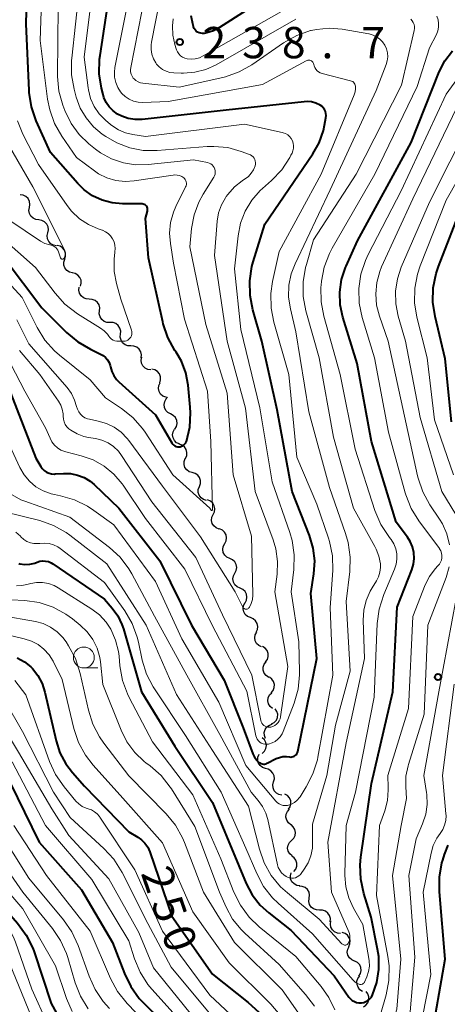
# Model space of a CAD drawing. Units: metres. Extents: x -76000 to -74000, y 25500 to 27000.
# Drawn here: x -75862 to -75811, y 26398 to 26515 of the extents above; entities that cross this region are included whole.
import ezdxf

# ---------------------------------------------------------------- set-up
doc = ezdxf.new("R2010")
doc.units = ezdxf.units.M
for name, color, linetype, lineweight in [('510200_細流', 7, 'Continuous', 30), ('633100_広葉樹林', 7, 'Continuous', 13), ('710100_等高線(計曲線)', 7, 'Continuous', 40), ('710200_等高線(主曲線)', 7, 'Continuous', 13), ('731200_図化機測定による標高点', 7, 'Continuous', 40)]:
    doc.layers.add(name, color=color, linetype=linetype, lineweight=lineweight)
doc.styles.add('Style-WORKING', font='MS Gothic.ttf')

msp = doc.modelspace()

# ---------------------------------------------------------------- linework, layer by layer
at = {"layer": '510200_細流', "linetype": 'Continuous', "lineweight": 30, "flags": 128}
for points in [[(-75860.91, 26493.02), (-75860.85, 26493.38), (-75860.9, 26493.74), (-75861.07, 26494.07), (-75861.34, 26494.32), (-75861.67, 26494.48), (-75862.04, 26494.52)], [(-75859.78, 26491.52), (-75860.15, 26491.56), (-75860.48, 26491.72), (-75860.75, 26491.97), (-75860.92, 26492.3), (-75860.97, 26492.66), (-75860.91, 26493.02)], [(-75858.73, 26489.97), (-75858.65, 26490.33), (-75858.69, 26490.7), (-75858.84, 26491.03), (-75859.09, 26491.3), (-75859.42, 26491.47), (-75859.78, 26491.52)], [(-75857.68, 26488.42), (-75858.04, 26488.48), (-75858.36, 26488.66), (-75858.61, 26488.93), (-75858.76, 26489.27), (-75858.79, 26489.64), (-75858.7, 26489.99)], [(-75856.68, 26486.83), (-75856.58, 26487.18), (-75856.59, 26487.55), (-75856.71, 26487.89), (-75856.94, 26488.18), (-75857.25, 26488.37), (-75857.61, 26488.46)], [(-75855.76, 26485.2), (-75856.12, 26485.28), (-75856.43, 26485.48), (-75856.66, 26485.77), (-75856.79, 26486.11), (-75856.79, 26486.48), (-75856.68, 26486.83)], [(-75854.81, 26483.58), (-75854.71, 26483.94), (-75854.73, 26484.3), (-75854.87, 26484.64), (-75855.11, 26484.92), (-75855.43, 26485.11), (-75855.79, 26485.18)], [(-75853.75, 26482.04), (-75854.11, 26482.06), (-75854.45, 26482.2), (-75854.73, 26482.44), (-75854.92, 26482.75), (-75855, 26483.11), (-75854.96, 26483.47)], [(-75852.52, 26480.62), (-75852.49, 26480.99), (-75852.58, 26481.35), (-75852.77, 26481.65), (-75853.06, 26481.88), (-75853.4, 26482.01), (-75853.77, 26482.02)], [(-75851.26, 26479.23), (-75851.63, 26479.24), (-75851.98, 26479.36), (-75852.26, 26479.59), (-75852.46, 26479.9), (-75852.55, 26480.26), (-75852.52, 26480.62)], [(-75850.01, 26477.84), (-75849.98, 26478.21), (-75850.07, 26478.56), (-75850.27, 26478.87), (-75850.56, 26479.1), (-75850.9, 26479.22), (-75851.27, 26479.22)], [(-75848.76, 26476.44), (-75849.13, 26476.45), (-75849.47, 26476.58), (-75849.75, 26476.82), (-75849.94, 26477.14), (-75850.03, 26477.49), (-75849.99, 26477.86)], [(-75847.54, 26475.01), (-75847.5, 26475.38), (-75847.58, 26475.73), (-75847.77, 26476.05), (-75848.06, 26476.28), (-75848.4, 26476.42), (-75848.76, 26476.44)], [(-75846.36, 26473.56), (-75846.73, 26473.6), (-75847.06, 26473.76), (-75847.32, 26474.03), (-75847.48, 26474.35), (-75847.53, 26474.72), (-75847.46, 26475.08)], [(-75845.31, 26472.01), (-75845.2, 26472.36), (-75845.22, 26472.72), (-75845.35, 26473.07), (-75845.58, 26473.35), (-75845.89, 26473.55), (-75846.25, 26473.63)], [(-75844.59, 26470.28), (-75844.93, 26470.42), (-75845.21, 26470.66), (-75845.39, 26470.98), (-75845.47, 26471.33), (-75845.42, 26471.7), (-75845.26, 26472.03)], [(-75844.02, 26468.28), (-75844.35, 26468.45), (-75844.6, 26468.71), (-75844.76, 26469.05), (-75844.8, 26469.41), (-75844.72, 26469.77), (-75844.53, 26470.08)], [(-75844.53, 26470.08), (-75844.38, 26470.34)], [(-75843.51, 26466.48), (-75843.32, 26466.79), (-75843.24, 26467.15), (-75843.28, 26467.51), (-75843.44, 26467.85), (-75843.7, 26468.11), (-75844.02, 26468.28)], [(-75842.96, 26464.69), (-75843.29, 26464.84), (-75843.55, 26465.1), (-75843.72, 26465.43), (-75843.77, 26465.79), (-75843.71, 26466.15), (-75843.53, 26466.47)], [(-75842.23, 26462.96), (-75842.08, 26463.3), (-75842.06, 26463.67), (-75842.15, 26464.02), (-75842.35, 26464.33), (-75842.64, 26464.55), (-75842.99, 26464.67)], [(-75841.42, 26461.27), (-75841.77, 26461.37), (-75842.07, 26461.58), (-75842.29, 26461.88), (-75842.4, 26462.23), (-75842.39, 26462.6), (-75842.27, 26462.94)], [(-75840.56, 26459.6), (-75840.44, 26459.94), (-75840.43, 26460.31), (-75840.54, 26460.66), (-75840.76, 26460.96), (-75841.06, 26461.17), (-75841.42, 26461.27)], [(-75839.71, 26457.93), (-75840.07, 26458.03), (-75840.37, 26458.24), (-75840.58, 26458.54), (-75840.7, 26458.89), (-75840.69, 26459.25), (-75840.56, 26459.6)], [(-75838.9, 26456.24), (-75838.75, 26456.57), (-75838.71, 26456.94), (-75838.78, 26457.29), (-75838.97, 26457.61), (-75839.25, 26457.85), (-75839.6, 26457.98)], [(-75838.21, 26454.5), (-75838.55, 26454.63), (-75838.83, 26454.87), (-75839.02, 26455.18), (-75839.1, 26455.54), (-75839.06, 26455.91), (-75838.9, 26456.24)], [(-75837.53, 26452.75), (-75837.36, 26453.07), (-75837.3, 26453.44), (-75837.37, 26453.8), (-75837.54, 26454.12), (-75837.81, 26454.37), (-75838.14, 26454.52)], [(-75836.92, 26450.98), (-75837.26, 26451.13), (-75837.53, 26451.38), (-75837.7, 26451.7), (-75837.76, 26452.06), (-75837.71, 26452.42), (-75837.53, 26452.75)], [(-75836.31, 26449.2), (-75836.14, 26449.53), (-75836.09, 26449.89), (-75836.15, 26450.25), (-75836.32, 26450.58), (-75836.59, 26450.83), (-75836.92, 26450.98)], [(-75835.7, 26447.43), (-75836.04, 26447.58), (-75836.31, 26447.83), (-75836.48, 26448.15), (-75836.54, 26448.52), (-75836.49, 26448.88), (-75836.31, 26449.2)], [(-75835.09, 26445.66), (-75834.92, 26445.98), (-75834.87, 26446.34), (-75834.93, 26446.71), (-75835.1, 26447.03), (-75835.37, 26447.28), (-75835.7, 26447.43)], [(-75834.45, 26443.9), (-75834.79, 26444.04), (-75835.07, 26444.28), (-75835.25, 26444.59), (-75835.32, 26444.95), (-75835.28, 26445.32), (-75835.12, 26445.65)], [(-75833.78, 26442.15), (-75833.62, 26442.48), (-75833.57, 26442.84), (-75833.65, 26443.2), (-75833.83, 26443.52), (-75834.11, 26443.76), (-75834.45, 26443.9)], [(-75833.13, 26440.39), (-75833.46, 26440.54), (-75833.73, 26440.8), (-75833.89, 26441.13), (-75833.94, 26441.49), (-75833.88, 26441.85), (-75833.7, 26442.17)], [(-75832.63, 26438.58), (-75832.41, 26438.88), (-75832.31, 26439.23), (-75832.33, 26439.6), (-75832.46, 26439.94), (-75832.69, 26440.23), (-75833.01, 26440.42)], [(-75832.26, 26436.74), (-75832.57, 26436.95), (-75832.79, 26437.24), (-75832.91, 26437.59), (-75832.91, 26437.95), (-75832.79, 26438.3), (-75832.57, 26438.59)], [(-75831.98, 26434.89), (-75831.74, 26435.17), (-75831.6, 26435.51), (-75831.58, 26435.88), (-75831.68, 26436.23), (-75831.89, 26436.53), (-75832.18, 26436.75)], [(-75831.81, 26433.02), (-75832.09, 26433.26), (-75832.28, 26433.58), (-75832.36, 26433.94), (-75832.32, 26434.3), (-75832.16, 26434.63), (-75831.9, 26434.9)], [(-75831.91, 26431.16), (-75831.59, 26431.34), (-75831.35, 26431.61), (-75831.21, 26431.95), (-75831.18, 26432.32), (-75831.28, 26432.67), (-75831.48, 26432.98)], [(-75832.63, 26429.43), (-75832.77, 26429.77), (-75832.79, 26430.14), (-75832.69, 26430.49), (-75832.48, 26430.8), (-75832.18, 26431.02), (-75831.84, 26431.13)], [(-75833.03, 26427.63), (-75832.76, 26427.89), (-75832.59, 26428.21), (-75832.54, 26428.57), (-75832.6, 26428.94), (-75832.78, 26429.26), (-75833.05, 26429.51)], [(-75832.65, 26425.82), (-75833, 26425.94), (-75833.29, 26426.17), (-75833.49, 26426.47), (-75833.58, 26426.83), (-75833.56, 26427.19), (-75833.41, 26427.53)], [(-75831.68, 26424.22), (-75831.58, 26424.57), (-75831.61, 26424.94), (-75831.75, 26425.28), (-75832, 26425.55), (-75832.32, 26425.74), (-75832.68, 26425.81)], [(-75830.68, 26422.63), (-75831.04, 26422.7), (-75831.35, 26422.88), (-75831.6, 26423.16), (-75831.74, 26423.5), (-75831.77, 26423.86), (-75831.68, 26424.22)], [(-75829.9, 26420.94), (-75829.7, 26421.25), (-75829.6, 26421.6), (-75829.62, 26421.97), (-75829.76, 26422.31), (-75830, 26422.58), (-75830.32, 26422.77)], [(-75829.62, 26419.09), (-75829.91, 26419.32), (-75830.11, 26419.63), (-75830.2, 26419.99), (-75830.17, 26420.35), (-75830.02, 26420.69), (-75829.77, 26420.96)], [(-75829.53, 26417.22), (-75829.27, 26417.48), (-75829.11, 26417.81), (-75829.06, 26418.17), (-75829.13, 26418.53), (-75829.32, 26418.85), (-75829.59, 26419.1)], [(-75829.47, 26415.35), (-75829.74, 26415.59), (-75829.93, 26415.91), (-75830, 26416.27), (-75829.95, 26416.63), (-75829.79, 26416.96), (-75829.53, 26417.22)], [(-75829.26, 26413.48), (-75829.03, 26413.77), (-75828.9, 26414.11), (-75828.89, 26414.48), (-75829, 26414.83), (-75829.21, 26415.13), (-75829.51, 26415.34)], [(-75828.55, 26411.77), (-75828.91, 26411.83), (-75829.23, 26412), (-75829.49, 26412.27), (-75829.64, 26412.6), (-75829.67, 26412.97), (-75829.59, 26413.33)], [(-75827.4, 26410.29), (-75827.36, 26410.65), (-75827.43, 26411.01), (-75827.62, 26411.33), (-75827.9, 26411.57), (-75828.24, 26411.71), (-75828.6, 26411.73)], [(-75826.17, 26408.87), (-75826.54, 26408.88), (-75826.88, 26409), (-75827.17, 26409.23), (-75827.37, 26409.54), (-75827.46, 26409.9), (-75827.43, 26410.26)], [(-75824.91, 26407.48), (-75824.88, 26407.85), (-75824.97, 26408.21), (-75825.17, 26408.51), (-75825.46, 26408.74), (-75825.81, 26408.87), (-75826.17, 26408.87)], [(-75823.67, 26406.08), (-75824.04, 26406.11), (-75824.37, 26406.27), (-75824.64, 26406.52), (-75824.81, 26406.84), (-75824.87, 26407.2), (-75824.81, 26407.57)], [(-75822.67, 26404.5), (-75822.53, 26404.84), (-75822.52, 26405.21), (-75822.62, 26405.56), (-75822.83, 26405.86), (-75823.12, 26406.08), (-75823.47, 26406.2)], [(-75821.98, 26402.76), (-75822.32, 26402.9), (-75822.6, 26403.15), (-75822.78, 26403.47), (-75822.85, 26403.83), (-75822.8, 26404.19), (-75822.63, 26404.52)], [(-75821.46, 26400.96), (-75821.26, 26401.27), (-75821.18, 26401.63), (-75821.22, 26401.99), (-75821.37, 26402.33), (-75821.62, 26402.6), (-75821.95, 26402.77)], [(-75821.04, 26399.13), (-75821.34, 26399.33), (-75821.57, 26399.62), (-75821.69, 26399.97), (-75821.7, 26400.34), (-75821.58, 26400.69), (-75821.36, 26400.98)], [(-75820.93, 26397.27), (-75820.62, 26397.47), (-75820.4, 26397.76), (-75820.28, 26398.11), (-75820.28, 26398.48), (-75820.39, 26398.83), (-75820.61, 26399.12)]]:
    msp.add_lwpolyline(points, dxfattribs=at)
at = {"layer": '633100_広葉樹林', "linetype": 'Continuous', "lineweight": 13}
msp.add_line((-75854.4, 26437.87), (-75852.73, 26437.87), dxfattribs=at)
msp.add_circle((-75854.4, 26439.12), 1.25, dxfattribs=at)
at = {"layer": '710100_等高線(計曲線)', "linetype": 'Continuous', "lineweight": 40, "flags": 128}
for points, elevation in [([(-75843.49, 26475.9), (-75844.33, 26477.43), (-75844.89, 26479.08), (-75844.94, 26479.3), (-75846.66, 26487), (-75847, 26491.7), (-75846.78, 26492.57), (-75846.76, 26492.69), (-75846.76, 26492.81), (-75846.79, 26492.93), (-75846.83, 26493.05), (-75846.89, 26493.15), (-75846.97, 26493.24), (-75847.07, 26493.32), (-75847.17, 26493.38), (-75847.29, 26493.42), (-75847.41, 26493.44), (-75847.46, 26493.44), (-75849.78, 26493.45), (-75851.02, 26493.56), (-75852.22, 26493.88), (-75853.35, 26494.41), (-75854.37, 26495.13), (-75855.13, 26495.87), (-75858.41, 26499.59), (-75860.11, 26503.4), (-75860.68, 26505.05), (-75860.95, 26506.77), (-75860.96, 26507.01), (-75861.32, 26515), (-75860.99, 26527)], 220), ([(-75825.48, 26504.51), (-75825.59, 26504.74), (-75825.73, 26504.95), (-75825.92, 26505.13), (-75826.12, 26505.28), (-75826.61, 26505.51), (-75827.13, 26505.65), (-75827.67, 26505.7), (-75828.01, 26505.68), (-75837.35, 26504.65), (-75847.43, 26503.56), (-75848.26, 26503.55), (-75849.08, 26503.67), (-75849.86, 26503.94), (-75850.36, 26504.2), (-75850.89, 26504.58), (-75851.35, 26505.05), (-75851.72, 26505.59), (-75851.99, 26506.18), (-75852.09, 26506.53), (-75852.28, 26507.31), (-75852.55, 26509.03), (-75852.52, 26510.77), (-75852.46, 26511.21), (-75851, 26520.76)], 230), ([(-75829, 26520.44), (-75838.15, 26514.56), (-75838.89, 26514.18), (-75839.68, 26513.92), (-75840, 26513.86), (-75840.2, 26513.85), (-75840.4, 26513.87), (-75840.59, 26513.92), (-75840.77, 26514.01), (-75840.93, 26514.13), (-75841.07, 26514.27), (-75841.18, 26514.44), (-75841.26, 26514.62), (-75841.28, 26514.68), (-75841.36, 26514.99), (-75841.55, 26515.95)], 240), ([(-75820.87, 26410.86), (-75821.24, 26412.56), (-75821.31, 26414.3), (-75821.22, 26415.22), (-75819.97, 26424.03), (-75817.4, 26435), (-75816.87, 26445.13), (-75815.12, 26449.6), (-75814.92, 26450.28), (-75814.84, 26450.98), (-75814.89, 26451.69), (-75815.05, 26452.37), (-75815.34, 26453.02), (-75815.65, 26453.51), (-75817, 26455.31), (-75819.96, 26465), (-75821.68, 26474.32), (-75823.38, 26479.86), (-75823.7, 26481.35), (-75823.76, 26482.87), (-75823.55, 26484.38), (-75823.08, 26485.82), (-75823, 26486), (-75821.65, 26489), (-75815.21, 26500.79), (-75811.84, 26509.25), (-75811.17, 26510.59), (-75810.27, 26511.78)], 240), ([(-75859.14, 26461.52), (-75858.87, 26461.33), (-75858.57, 26461.2), (-75858.26, 26461.12), (-75857.93, 26461.09), (-75857.83, 26461.1), (-75856.84, 26461.16), (-75855.99, 26461.14), (-75855.15, 26460.97), (-75854.36, 26460.67), (-75853.63, 26460.22), (-75853.15, 26459.82), (-75850.2, 26457), (-75845.3, 26450.7), (-75841.5, 26443), (-75837.58, 26436.42), (-75835.32, 26430.68), (-75834.15, 26427.59), (-75833.96, 26427.19), (-75833.7, 26426.82), (-75833.47, 26426.58), (-75833.34, 26426.49), (-75833.2, 26426.42), (-75833.05, 26426.37), (-75832.89, 26426.35), (-75832.73, 26426.36), (-75832.57, 26426.4), (-75832.44, 26426.45), (-75831.36, 26427.01), (-75830.97, 26427.16), (-75830.57, 26427.25), (-75830.15, 26427.27), (-75829.78, 26427.22), (-75829.63, 26427.2), (-75829.49, 26427.21), (-75829.34, 26427.25), (-75829.21, 26427.3), (-75829.09, 26427.38), (-75828.98, 26427.48), (-75828.89, 26427.6), (-75828.82, 26427.73), (-75828.78, 26427.88), (-75826.49, 26439), (-75827.21, 26446.79), (-75826.85, 26449.15), (-75826.75, 26450.69), (-75826.92, 26452.22), (-75827.37, 26453.73), (-75829.45, 26459), (-75831.24, 26468.76), (-75833.07, 26477), (-75834.17, 26480.77), (-75834.5, 26482.48), (-75834.54, 26484.22), (-75834.27, 26485.94), (-75834.12, 26486.5), (-75832.73, 26491), (-75826.97, 26499.42), (-75826.22, 26500.76), (-75825.71, 26502.21), (-75825.57, 26502.88), (-75825.41, 26503.76), (-75825.39, 26504.01), (-75825.41, 26504.27), (-75825.48, 26504.51)], 230), ([(-75810.37, 26467.33), (-75811.12, 26474.88), (-75812.34, 26479.94), (-75812.61, 26481.66), (-75812.56, 26483.4), (-75812.22, 26485.11), (-75811.94, 26485.94), (-75809, 26493.44)], 250), ([(-75863.95, 26487), (-75859.43, 26481), (-75856.47, 26478.03), (-75855.13, 26476.91), (-75853.62, 26476.03), (-75852.4, 26475.46), (-75852.08, 26475.28), (-75851.79, 26475.04), (-75851.55, 26474.75), (-75851.37, 26474.43), (-75851.24, 26474.08), (-75851.2, 26473.93), (-75851.05, 26473.38), (-75850.8, 26472.87), (-75850.47, 26472.41), (-75850.19, 26472.13), (-75845.83, 26468.17), (-75843.85, 26464.82), (-75843.76, 26464.68), (-75843.64, 26464.56), (-75843.5, 26464.47), (-75843.35, 26464.4), (-75843.19, 26464.36), (-75843.02, 26464.34), (-75842.85, 26464.36), (-75842.69, 26464.41), (-75842.54, 26464.48), (-75842.41, 26464.57), (-75842.29, 26464.69), (-75842.19, 26464.83), (-75842.13, 26464.98), (-75842.12, 26465), (-75841.72, 26466.69), (-75841.62, 26468.41), (-75841.66, 26469.1), (-75841.92, 26471.72), (-75842.19, 26473.19), (-75842.72, 26474.59), (-75843.33, 26475.67), (-75843.49, 26475.9)], 220), ([(-75863.19, 26470.81), (-75860.15, 26463), (-75859.56, 26462.01), (-75859.37, 26461.75), (-75859.14, 26461.52)], 230), ([(-75862.18, 26450.37), (-75862.06, 26450.35), (-75861.46, 26450.27), (-75860.87, 26450.3), (-75860.28, 26450.43), (-75860, 26450.53), (-75859.67, 26450.64), (-75859.32, 26450.69), (-75858.98, 26450.67), (-75858.64, 26450.6), (-75858.32, 26450.47), (-75858.11, 26450.34), (-75851.91, 26446.09), (-75850.99, 26445.01), (-75850.33, 26444.09), (-75849.84, 26443.07), (-75849.67, 26442.57), (-75847.5, 26435), (-75843.5, 26428.5), (-75839, 26421.74), (-75835.84, 26414.16), (-75834.95, 26412.05), (-75834.23, 26410.68), (-75833.29, 26409.46), (-75832.26, 26408.52), (-75829.59, 26406.41), (-75824.43, 26401), (-75822.65, 26398.46), (-75822.47, 26398.24), (-75822.25, 26398.06), (-75822, 26397.91), (-75821.74, 26397.82), (-75821.46, 26397.77), (-75821.17, 26397.77), (-75820.89, 26397.82), (-75820.62, 26397.91), (-75820.38, 26398.06), (-75820.16, 26398.24), (-75819.97, 26398.46), (-75819.82, 26398.73), (-75819.31, 26400.21), (-75819.06, 26401.75), (-75819.08, 26403.31), (-75819.22, 26404.18), (-75819.99, 26408.01), (-75820.87, 26410.86)], 240), ([(-75862.39, 26439.08), (-75861.52, 26438.6), (-75860.75, 26437.98), (-75860.56, 26437.79), (-75859.9, 26436.96), (-75859.4, 26436.02), (-75859.05, 26434.96), (-75857.72, 26429.15), (-75857.26, 26427.72), (-75856.56, 26426.39), (-75855.77, 26425.35), (-75854.3, 26423.7), (-75849, 26418.23), (-75847.95, 26417.62), (-75847.48, 26417.29), (-75847.08, 26416.88), (-75846.75, 26416.41), (-75846.5, 26415.85), (-75843.86, 26408.14), (-75839, 26401.18), (-75834.71, 26397.82), (-75833.44, 26396.63)], 250), ([(-75864.1, 26425.9), (-75859.75, 26417), (-75854.69, 26411.31), (-75850.95, 26405), (-75849.54, 26401.28), (-75848.78, 26399.71), (-75847.76, 26398.3), (-75847.2, 26397.71), (-75843, 26393.58)], 260), ([(-75882.99, 26423.83), (-75882.48, 26423.42), (-75881.91, 26423.12), (-75881.29, 26422.91), (-75880.94, 26422.85), (-75879, 26422.58), (-75875.13, 26422.58), (-75874.45, 26422.52), (-75873.8, 26422.35), (-75873.18, 26422.06), (-75872.63, 26421.67), (-75872.15, 26421.19), (-75871.85, 26420.79), (-75870.7, 26419), (-75866.25, 26411.75), (-75862.33, 26407.29), (-75861.3, 26405.88), (-75860.52, 26404.32), (-75860.36, 26403.87), (-75858.3, 26397.7), (-75857.02, 26395.35)], 270), ([(-75812.84, 26393.16), (-75811.14, 26403), (-75811.83, 26411.06), (-75811.83, 26412.81), (-75811.53, 26414.52), (-75811.43, 26414.86), (-75811.22, 26415.53), (-75810.77, 26416.66)], 250)]:
    msp.add_lwpolyline(points, dxfattribs=dict(at, elevation=elevation))
at = {"layer": '710200_等高線(主曲線)', "linetype": 'Continuous', "lineweight": 13, "flags": 128}
for points, elevation in [([(-75850.57, 26496.24), (-75851.63, 26496.56), (-75852.63, 26497.05), (-75853.14, 26497.4), (-75855.27, 26499), (-75857.04, 26501.56), (-75857.91, 26503.08), (-75858.49, 26504.72), (-75858.74, 26505.99), (-75859.63, 26513), (-75859.22, 26524.78)], 222), ([(-75829, 26515.55), (-75838.54, 26510.11), (-75839.79, 26509.54), (-75841.11, 26509.2), (-75842.47, 26509.09), (-75842.75, 26509.09), (-75843.63, 26509.13), (-75844.1, 26509.19), (-75844.56, 26509.33), (-75844.98, 26509.55), (-75845.36, 26509.84), (-75845.68, 26510.19), (-75845.77, 26510.32), (-75846.06, 26510.82), (-75846.25, 26511.36), (-75846.34, 26511.92), (-75846.33, 26512.49), (-75846.29, 26512.8), (-75844.31, 26523)], 236), ([(-75835.63, 26491.12), (-75835.07, 26492.55), (-75834.28, 26493.87), (-75833.27, 26495.03), (-75833.01, 26495.27), (-75831.91, 26496.25), (-75830.71, 26497.52), (-75829.75, 26498.98), (-75829.6, 26499.27), (-75829.47, 26499.53), (-75829.36, 26499.81), (-75829.3, 26500.11), (-75829.29, 26500.41), (-75829.34, 26500.71), (-75829.43, 26501), (-75829.58, 26501.26), (-75829.77, 26501.5), (-75829.99, 26501.7), (-75830.25, 26501.86), (-75830.53, 26501.97), (-75830.65, 26502), (-75835.16, 26503), (-75847, 26501.53), (-75848.52, 26501.74), (-75849.42, 26501.95), (-75850.26, 26502.31), (-75851.03, 26502.81), (-75851.21, 26502.96), (-75851.82, 26503.48), (-75852.56, 26504.23), (-75853.16, 26505.1), (-75853.59, 26506.06), (-75853.86, 26507.08), (-75853.89, 26507.32), (-75854.36, 26511), (-75853, 26521.96)], 228), ([(-75828.85, 26412.84), (-75828.65, 26412.96), (-75828.47, 26413.12), (-75828.36, 26413.25), (-75828, 26413.75), (-75827.53, 26414.53), (-75827.2, 26415.38), (-75827.03, 26416.27), (-75827, 26416.82), (-75827, 26419.15), (-75825.3, 26425), (-75824.27, 26431), (-75822.51, 26437.49), (-75823, 26445.82), (-75822.56, 26449.4), (-75822.49, 26451.14), (-75822.74, 26452.87), (-75823.05, 26453.95), (-75825, 26459.49), (-75827.47, 26468.53), (-75829, 26478.11), (-75829.67, 26480.89), (-75829.88, 26482.28), (-75829.84, 26483.69), (-75829.56, 26485.07), (-75829.11, 26486.25), (-75824.89, 26495.11), (-75819.39, 26507), (-75818.2, 26510.12), (-75818.06, 26510.58), (-75818.01, 26511.05), (-75818.05, 26511.53), (-75818.16, 26512), (-75818.36, 26512.43), (-75818.63, 26512.83), (-75818.96, 26513.17), (-75819.34, 26513.45), (-75819.77, 26513.66), (-75820.23, 26513.79), (-75820.29, 26513.81), (-75823.46, 26514.35), (-75825.01, 26514.48), (-75826.55, 26514.34), (-75827.16, 26514.21), (-75827.26, 26514.19), (-75828.9, 26513.61), (-75830.48, 26512.72), (-75834.28, 26510.1), (-75835.8, 26509.24), (-75837.44, 26508.65), (-75837.77, 26508.58), (-75843, 26507.4), (-75847.34, 26507.88), (-75847.63, 26507.94), (-75847.91, 26508.05), (-75848.16, 26508.2), (-75848.38, 26508.4), (-75848.49, 26508.51), (-75848.63, 26508.74), (-75848.74, 26508.98), (-75848.8, 26509.25), (-75848.82, 26509.51), (-75848.79, 26509.77), (-75846.57, 26521)], 234), ([(-75837.23, 26477), (-75838.76, 26487.24), (-75838.43, 26491.38), (-75838.26, 26492.37), (-75837.93, 26493.31), (-75837.43, 26494.18), (-75837.34, 26494.31), (-75837.14, 26494.58), (-75836.36, 26495.47), (-75835.43, 26496.22), (-75835.29, 26496.31), (-75835.08, 26496.44), (-75834.69, 26496.74), (-75834.35, 26497.11), (-75834.09, 26497.52), (-75833.89, 26498), (-75833.85, 26498.19), (-75833.84, 26498.38), (-75833.87, 26498.57), (-75833.93, 26498.76), (-75834.02, 26498.93), (-75834.13, 26499.08), (-75834.28, 26499.21), (-75834.44, 26499.31), (-75834.56, 26499.36), (-75835.56, 26499.73), (-75837.17, 26500.18), (-75838.84, 26500.33), (-75839.64, 26500.3), (-75845.62, 26499.84), (-75847.28, 26499.85), (-75848.91, 26500.16), (-75850.46, 26500.74), (-75851.78, 26501.51), (-75852.2, 26501.79), (-75853.25, 26502.67), (-75854.14, 26503.73), (-75854.84, 26504.92), (-75855.31, 26506.22), (-75855.57, 26507.17), (-75855.88, 26508.88), (-75855.88, 26510.63), (-75855.85, 26510.89), (-75854.94, 26519.06)], 226), ([(-75822.21, 26508.09), (-75822.33, 26508.15), (-75822.45, 26508.19), (-75825.88, 26509.06), (-75826.1, 26509.13), (-75826.3, 26509.25), (-75826.48, 26509.39), (-75826.63, 26509.57), (-75826.75, 26509.77), (-75826.83, 26509.98), (-75826.86, 26510.14), (-75826.89, 26510.24), (-75826.93, 26510.34), (-75826.99, 26510.43), (-75827.07, 26510.5), (-75827.15, 26510.57), (-75827.25, 26510.61), (-75827.35, 26510.64), (-75827.46, 26510.66), (-75827.57, 26510.65), (-75827.67, 26510.62), (-75827.77, 26510.58), (-75833, 26507.72), (-75844.31, 26505.69), (-75847.35, 26505.6), (-75847.91, 26505.63), (-75848.46, 26505.76), (-75848.97, 26505.98), (-75849.44, 26506.29), (-75849.85, 26506.67), (-75850, 26506.85), (-75850.34, 26507.39), (-75850.58, 26507.98), (-75850.72, 26508.6), (-75850.74, 26509.23), (-75850.68, 26509.78), (-75849, 26518.21)], 232), ([(-75841.49, 26490.51), (-75841.19, 26492.12), (-75840.62, 26493.66), (-75840.1, 26494.6), (-75838.83, 26496.63), (-75838.74, 26496.81), (-75838.68, 26497), (-75838.66, 26497.2), (-75838.67, 26497.41), (-75838.71, 26497.61), (-75838.79, 26497.79), (-75838.9, 26497.97), (-75839.04, 26498.12), (-75839.2, 26498.24), (-75839.39, 26498.33), (-75839.58, 26498.39), (-75839.6, 26498.4), (-75841.28, 26498.72), (-75846.71, 26498.14), (-75848.2, 26498.11), (-75849.67, 26498.34), (-75851.09, 26498.82), (-75852.39, 26499.54), (-75853.01, 26499.99), (-75853.79, 26500.63), (-75854.96, 26501.76), (-75855.92, 26503.08), (-75856.66, 26504.62), (-75856.91, 26505.26), (-75857.38, 26506.94), (-75857.54, 26508.68), (-75857.54, 26508.86), (-75857.48, 26517)], 224), ([(-75829.83, 26517), (-75840.1, 26511.16), (-75840.56, 26510.95), (-75841.05, 26510.82), (-75841.55, 26510.78), (-75842.02, 26510.82), (-75842.31, 26510.9), (-75842.57, 26511.02), (-75842.82, 26511.19), (-75843.03, 26511.4), (-75843.2, 26511.64), (-75843.32, 26511.9), (-75843.35, 26511.99), (-75843.51, 26512.51), (-75843.75, 26513.63), (-75843.79, 26514.77), (-75843.69, 26515.59)], 238), ([(-75819.11, 26448.78), (-75818.95, 26449.32), (-75818.88, 26449.89), (-75818.89, 26450.33), (-75819.06, 26451.24), (-75819.39, 26452.11), (-75819.54, 26452.41), (-75822.11, 26457), (-75824.5, 26465.5), (-75826.22, 26475), (-75827.8, 26480.65), (-75828.12, 26482.36), (-75828.14, 26484.1), (-75827.85, 26485.82), (-75827.75, 26486.19), (-75826.88, 26489.12), (-75821.79, 26497), (-75816.35, 26507.65), (-75814.83, 26514.2), (-75814.79, 26514.45), (-75814.8, 26514.69), (-75814.85, 26514.94), (-75814.95, 26515.17), (-75815.08, 26515.38), (-75815.24, 26515.56)], 236), ([(-75817.06, 26452.14), (-75817.29, 26452.72), (-75817.62, 26453.25), (-75817.68, 26453.32), (-75817.89, 26453.59), (-75818.84, 26455.05), (-75819.55, 26456.71), (-75821.93, 26464.07), (-75823.71, 26473), (-75825.66, 26479.99), (-75825.99, 26481.71), (-75826.01, 26483.45), (-75825.98, 26483.71), (-75825.94, 26484.17), (-75825.61, 26485.88), (-75824.99, 26487.51), (-75824.66, 26488.12), (-75819.57, 26497), (-75814.49, 26507.51), (-75813, 26512.14), (-75812.19, 26513.74), (-75812.03, 26514.16), (-75811.94, 26514.6), (-75811.92, 26515.05), (-75811.99, 26515.49), (-75812.13, 26515.91)], 238), ([(-75813, 26448.82), (-75812.33, 26449.74), (-75812, 26450.08), (-75811.82, 26450.29), (-75811.68, 26450.53), (-75811.58, 26450.79), (-75811.53, 26451.07), (-75811.52, 26451.34), (-75811.57, 26451.62), (-75811.66, 26451.88), (-75811.8, 26452.12), (-75811.83, 26452.18), (-75814.3, 26455.48), (-75815.21, 26456.97), (-75815.86, 26458.59), (-75815.92, 26458.82), (-75817.91, 26466.09), (-75819.59, 26475), (-75821.06, 26479.85), (-75821.42, 26481.56), (-75821.48, 26483.3), (-75821.23, 26485.02), (-75820.69, 26486.68), (-75820.36, 26487.37), (-75816.39, 26495), (-75811, 26506.6), (-75807.84, 26510.96)], 242), ([(-75863.98, 26466.02), (-75862.06, 26461.87), (-75861.56, 26461), (-75860.91, 26460.22), (-75860.14, 26459.57), (-75859.26, 26459.06), (-75858.31, 26458.71), (-75857.91, 26458.62), (-75857.19, 26458.48), (-75855.51, 26458), (-75853.95, 26457.23), (-75853.2, 26456.74), (-75850.82, 26455), (-75845.8, 26448.2), (-75842.66, 26441.34), (-75838.25, 26433.75), (-75835, 26426.19), (-75831.4, 26421.91), (-75831.22, 26421.73), (-75831.01, 26421.58), (-75830.77, 26421.47), (-75830.52, 26421.41), (-75830.27, 26421.38), (-75830.01, 26421.41), (-75829.9, 26421.43), (-75829.52, 26421.57), (-75829.16, 26421.77), (-75828.84, 26422.03), (-75828.58, 26422.34), (-75828.5, 26422.45), (-75827.76, 26423.64), (-75826.96, 26425.19), (-75826.44, 26426.85), (-75826.37, 26427.19), (-75824.6, 26437), (-75824.89, 26445.11), (-75824.6, 26449.54), (-75824.64, 26451.28), (-75824.98, 26452.99), (-75825.12, 26453.42), (-75826.51, 26457.49), (-75828.88, 26463.12), (-75829.86, 26473), (-75831.64, 26479.26), (-75831.97, 26480.97), (-75831.99, 26482.71), (-75831.79, 26484.13), (-75831, 26487.73), (-75825.97, 26497), (-75822.03, 26506.51), (-75821.92, 26506.86), (-75821.87, 26507.23), (-75821.88, 26507.53), (-75821.91, 26507.66), (-75821.95, 26507.79), (-75822.02, 26507.9), (-75822.11, 26508), (-75822.21, 26508.09)], 232), ([(-75810.6, 26452.63), (-75810.92, 26453.92), (-75811.46, 26455.14), (-75811.81, 26455.7), (-75812.96, 26457.42), (-75813.8, 26458.94), (-75814.37, 26460.59), (-75814.43, 26460.86), (-75815.99, 26468.01), (-75817.94, 26477), (-75819, 26480), (-75819.35, 26481.32), (-75819.45, 26482.68), (-75819.32, 26484.04), (-75818.96, 26485.36), (-75818.74, 26485.89), (-75815, 26494.04), (-75809.74, 26505)], 244), ([(-75864.44, 26489.56), (-75860.19, 26485.81), (-75857.85, 26482.73), (-75856.68, 26481.44), (-75855.17, 26480.29), (-75852.41, 26478.57), (-75851.96, 26478.24), (-75851.57, 26477.82), (-75851.41, 26477.6), (-75851.27, 26477.42), (-75851.1, 26477.26), (-75850.9, 26477.14), (-75850.69, 26477.06), (-75850.46, 26477.01), (-75850.3, 26477), (-75849.64, 26477), (-75849.47, 26477.02), (-75849.3, 26477.06), (-75849.15, 26477.13), (-75849.01, 26477.23), (-75848.88, 26477.35), (-75848.79, 26477.49), (-75848.71, 26477.65), (-75848.67, 26477.82), (-75848.65, 26477.99), (-75848.67, 26478.16), (-75848.71, 26478.31), (-75849.97, 26482.03), (-75850.48, 26483.89), (-75850.76, 26485.36), (-75850.77, 26486.85), (-75850.68, 26487.63), (-75850.67, 26487.7), (-75850.63, 26488.11), (-75850.67, 26488.51), (-75850.78, 26488.9), (-75850.95, 26489.27), (-75851.19, 26489.6), (-75851.47, 26489.88), (-75851.81, 26490.11), (-75852.18, 26490.28), (-75852.22, 26490.3), (-75852.67, 26490.45), (-75853.85, 26490.96), (-75854.92, 26491.67), (-75855.86, 26492.55), (-75856.4, 26493.24), (-75859.83, 26498.17), (-75861.69, 26501.79), (-75862.35, 26503.4)], 218), ([(-75809.28, 26455.32), (-75811.54, 26459), (-75814.13, 26467.87), (-75815.9, 26477), (-75816.77, 26480), (-75817.06, 26481.48), (-75817.09, 26482.99), (-75816.86, 26484.48), (-75816.39, 26485.86), (-75813, 26493.66), (-75808.16, 26503.3)], 246), ([(-75865, 26492.6), (-75859.57, 26488.99), (-75859.05, 26488.71), (-75858.49, 26488.52), (-75858.32, 26488.48), (-75858.13, 26488.42), (-75857.94, 26488.34), (-75857.77, 26488.22), (-75857.63, 26488.07), (-75857.52, 26487.9), (-75857.43, 26487.7), (-75857.18, 26486.98), (-75857.17, 26486.95), (-75857.15, 26486.91), (-75857.12, 26486.88), (-75857.09, 26486.86), (-75857.05, 26486.84), (-75857.01, 26486.83), (-75856.97, 26486.83), (-75856.93, 26486.83), (-75856.89, 26486.84), (-75856.86, 26486.86), (-75856.82, 26486.88), (-75856.79, 26486.91), (-75856.77, 26486.94), (-75856.76, 26486.96), (-75856.69, 26487.16), (-75856.65, 26487.36), (-75856.65, 26487.57), (-75856.69, 26487.78), (-75856.76, 26487.98), (-75856.77, 26488), (-75860.51, 26495.49), (-75864.17, 26501.83)], 216), ([(-75810.15, 26461), (-75812.42, 26467.58), (-75813.3, 26475), (-75814.53, 26479.86), (-75814.81, 26481.58), (-75814.78, 26483.33), (-75814.46, 26485.04), (-75814.13, 26486.01), (-75811, 26493.89), (-75806.26, 26502.24)], 248), ([(-75866.18, 26487), (-75861.78, 26482.22), (-75859.98, 26478.62), (-75859.06, 26477.13), (-75857.9, 26475.83), (-75857.3, 26475.31), (-75853.64, 26472.36), (-75851.79, 26470.21), (-75849.9, 26468.95), (-75848.54, 26467.86), (-75847.39, 26466.55), (-75847.07, 26466.09), (-75843.75, 26461), (-75839.32, 26457), (-75839.16, 26456.75), (-75839.14, 26456.73), (-75839.12, 26456.71), (-75839.09, 26456.71), (-75839.06, 26456.72), (-75839.03, 26456.73), (-75839.02, 26456.75), (-75839.01, 26456.78), (-75839.18, 26465), (-75839.61, 26471), (-75842.36, 26479.64), (-75843.65, 26486.35), (-75844.03, 26488.68), (-75844.13, 26489.95), (-75844.01, 26491.21), (-75843.67, 26492.44), (-75843.37, 26493.11), (-75842.21, 26495.47), (-75842.15, 26495.62), (-75842.12, 26495.77), (-75842.12, 26495.92), (-75842.14, 26496.07), (-75842.19, 26496.22), (-75842.26, 26496.36), (-75842.36, 26496.48), (-75842.44, 26496.56), (-75842.68, 26496.71), (-75842.94, 26496.83), (-75843.21, 26496.89), (-75843.5, 26496.91), (-75843.7, 26496.89), (-75848.36, 26496.19), (-75849.47, 26496.12), (-75850.57, 26496.24)], 222), ([(-75865.43, 26478.57), (-75861.47, 26471), (-75859, 26466.64), (-75858.45, 26465.37), (-75858.22, 26464.93), (-75857.92, 26464.55), (-75857.55, 26464.22), (-75857.14, 26463.96), (-75856.68, 26463.78), (-75856.56, 26463.75), (-75854.72, 26463.28), (-75853.29, 26462.78), (-75851.98, 26462.04), (-75850.81, 26461.08), (-75849.82, 26459.93), (-75849.69, 26459.74), (-75847, 26455.78), (-75842.29, 26449.71), (-75839, 26442.91), (-75834.9, 26435.1), (-75833.79, 26429.74), (-75833.73, 26429.52), (-75833.63, 26429.33), (-75833.5, 26429.15), (-75833.33, 26428.99), (-75833.15, 26428.87), (-75832.94, 26428.78), (-75832.73, 26428.73), (-75832.5, 26428.72), (-75832.27, 26428.75), (-75831.86, 26428.88), (-75831.49, 26429.07), (-75831.16, 26429.32), (-75830.88, 26429.63), (-75830.65, 26429.99), (-75830.54, 26430.24), (-75829.23, 26433.65), (-75828.75, 26435.33), (-75828.57, 26437.06), (-75828.57, 26437.41), (-75828.64, 26441), (-75829.57, 26447), (-75829.26, 26449.67), (-75829.21, 26451.41), (-75829.47, 26453.14), (-75829.74, 26454.07), (-75831.83, 26460.17), (-75833.32, 26469), (-75835.59, 26478.41), (-75836.35, 26485.65), (-75835.93, 26489.6), (-75835.63, 26491.12)], 228), ([(-75862.44, 26479.56), (-75861, 26476.69), (-75856.41, 26471.44), (-75855.89, 26470.73), (-75855.5, 26469.94), (-75855.27, 26469.17), (-75855.17, 26468.84), (-75855.01, 26468.53), (-75854.81, 26468.26), (-75854.55, 26468.02), (-75854.27, 26467.83), (-75853.95, 26467.7), (-75853.71, 26467.64), (-75852.7, 26467.44), (-75851.7, 26467.16), (-75850.77, 26466.7), (-75849.92, 26466.1), (-75849.2, 26465.35), (-75849.02, 26465.11), (-75845, 26459.63), (-75840.45, 26453.55), (-75836.29, 26447), (-75835.37, 26445.16), (-75835.33, 26445.09), (-75835.28, 26445.03), (-75835.22, 26444.98), (-75835.15, 26444.94), (-75835.07, 26444.92), (-75834.99, 26444.91), (-75834.92, 26444.91), (-75834.84, 26444.92), (-75834.76, 26444.95), (-75834.7, 26444.99), (-75834.64, 26445.05), (-75834.59, 26445.11), (-75834.58, 26445.13), (-75834.36, 26445.59), (-75834.22, 26446.08), (-75834.17, 26446.59), (-75834.17, 26446.68), (-75834.34, 26453.66), (-75836.51, 26461), (-75837.24, 26470.76), (-75839.78, 26479), (-75841.7, 26488.3), (-75841.49, 26490.51)], 224), ([(-75862.1, 26475.9), (-75859.66, 26473), (-75857.44, 26469.82), (-75857.16, 26469.35), (-75856.98, 26468.84), (-75856.88, 26468.3), (-75856.87, 26468), (-75856.84, 26467.67), (-75856.76, 26467.34), (-75856.62, 26467.04), (-75856.43, 26466.76), (-75856.19, 26466.52), (-75856.07, 26466.42), (-75855.94, 26466.33), (-75855.2, 26465.89), (-75854.41, 26465.59), (-75853.86, 26465.47), (-75853, 26465.34), (-75852.23, 26465.14), (-75851.5, 26464.82), (-75850.83, 26464.37), (-75850.26, 26463.82), (-75849.89, 26463.32), (-75846.24, 26457.76), (-75841, 26451.09), (-75837.78, 26444.22), (-75834.29, 26437), (-75833.2, 26431.56), (-75833.15, 26431.4), (-75833.07, 26431.24), (-75832.97, 26431.1), (-75832.84, 26430.98), (-75832.7, 26430.88), (-75832.54, 26430.81), (-75832.37, 26430.77), (-75832.19, 26430.76), (-75832.02, 26430.78), (-75832, 26430.78), (-75831.75, 26430.86), (-75831.52, 26430.98), (-75831.32, 26431.13), (-75831.14, 26431.32), (-75831, 26431.54), (-75830.9, 26431.78), (-75830.85, 26432.01), (-75829.96, 26438.04), (-75831.52, 26447), (-75831.26, 26449.11), (-75831.2, 26450.62), (-75831.42, 26452.13), (-75831.74, 26453.2), (-75833.89, 26459), (-75835.04, 26468.96), (-75837.23, 26477)], 226), ([(-75862.99, 26458.59), (-75861.93, 26458.01), (-75861.45, 26457.82), (-75856.06, 26455.94), (-75851.34, 26452.31), (-75850.06, 26451.13), (-75849, 26449.74), (-75848.64, 26449.12), (-75845.93, 26444.07), (-75842.08, 26437), (-75838.12, 26429.88), (-75834.38, 26423), (-75833.51, 26422), (-75832.99, 26421.28), (-75832.59, 26420.48), (-75832.36, 26419.7), (-75831.22, 26414.3), (-75831.12, 26413.95), (-75830.95, 26413.63), (-75830.73, 26413.33), (-75830.46, 26413.08), (-75830.16, 26412.88), (-75830, 26412.81), (-75829.77, 26412.73), (-75829.54, 26412.7), (-75829.3, 26412.7), (-75829.07, 26412.75), (-75828.85, 26412.84)], 234), ([(-75863.88, 26456.58), (-75859.68, 26455.51), (-75858.04, 26454.93), (-75856.52, 26454.08), (-75856.08, 26453.75), (-75851.65, 26450.35), (-75846.95, 26443), (-75843.3, 26434.7), (-75839, 26428)], 236), ([(-75862.53, 26454.13), (-75862, 26453.63)], 238), ([(-75862, 26453.63), (-75861.93, 26453.56), (-75861.6, 26453.26), (-75861.22, 26453.02), (-75860.8, 26452.86), (-75860.37, 26452.77), (-75859.92, 26452.75), (-75859.65, 26452.78), (-75859.1, 26452.82), (-75858.56, 26452.77), (-75858.03, 26452.62), (-75857.53, 26452.38), (-75857.22, 26452.17), (-75851.91, 26448.09), (-75849.49, 26444.69), (-75848.61, 26443.19), (-75848, 26441.55), (-75847.86, 26440.97), (-75847.4, 26438.81), (-75846.89, 26437.14), (-75846.1, 26435.59), (-75845.94, 26435.35), (-75842.23, 26429.77), (-75837.94, 26423), (-75835, 26416.3), (-75833.69, 26413.25), (-75832.87, 26411.71), (-75831.79, 26410.34), (-75831.14, 26409.7), (-75827, 26406.03), (-75822.17, 26400.48), (-75821.94, 26400.27), (-75821.68, 26400.09), (-75821.43, 26399.98), (-75821.35, 26399.95), (-75821.26, 26399.95), (-75821.18, 26399.95), (-75821.09, 26399.98), (-75821.02, 26400.01), (-75820.95, 26400.06), (-75820.89, 26400.12), (-75820.84, 26400.19), (-75820.81, 26400.24), (-75820.53, 26400.88), (-75820.31, 26401.51), (-75820.21, 26402.16), (-75820.22, 26402.81), (-75820.26, 26403.09), (-75821, 26407.16), (-75822.1, 26409.08), (-75822.68, 26410.33), (-75823.03, 26411.66), (-75823.15, 26413.03), (-75823.15, 26413.21), (-75823, 26419), (-75821.88, 26423), (-75819.63, 26434.37), (-75819.27, 26443.17), (-75819.04, 26444.9), (-75818.47, 26446.68), (-75817.19, 26449.68), (-75817, 26450.28), (-75816.91, 26450.9), (-75816.93, 26451.53), (-75817.06, 26452.14)], 238), ([(-75822.93, 26371.6), (-75822.89, 26371.64), (-75822.86, 26371.7), (-75822.84, 26371.75), (-75822.83, 26371.8), (-75821.98, 26380.02), (-75820.3, 26385.7), (-75816.91, 26397), (-75816.44, 26403), (-75817.46, 26413), (-75816.42, 26419), (-75815.76, 26422.24), (-75815.85, 26423.62), (-75815.83, 26424.9), (-75815.58, 26426.16), (-75815.54, 26426.32), (-75813.66, 26432.34), (-75813.21, 26443), (-75811.02, 26448.7), (-75810.65, 26449.98)], 244), ([(-75839, 26428), (-75834.7, 26421.3), (-75833.38, 26416.18), (-75832.8, 26414.53), (-75831.95, 26413.01), (-75830.84, 26411.67), (-75830.03, 26410.92), (-75826.21, 26407.79), (-75823.49, 26404.83), (-75823.43, 26404.77), (-75823.36, 26404.73), (-75823.28, 26404.69), (-75823.2, 26404.67), (-75823.11, 26404.67), (-75823.03, 26404.68), (-75822.95, 26404.71), (-75822.87, 26404.75), (-75822.81, 26404.8), (-75822.75, 26404.86), (-75822.7, 26404.93), (-75822.69, 26404.95), (-75822.6, 26405.22), (-75822.55, 26405.49), (-75822.55, 26405.78), (-75822.6, 26406.05), (-75822.68, 26406.28), (-75824.73, 26411), (-75825.18, 26417), (-75823, 26428.9), (-75820.8, 26439), (-75820.94, 26443.6), (-75820.87, 26444.79), (-75820.59, 26445.96), (-75820.12, 26447.06), (-75819.89, 26447.45), (-75819.37, 26448.28), (-75819.11, 26448.78)], 236), ([(-75820.67, 26390.12), (-75818.21, 26398.73), (-75817.88, 26400.45), (-75817.85, 26402.19), (-75818, 26403.32), (-75819.37, 26410.63), (-75819.01, 26418.99), (-75818.37, 26420.76), (-75818.04, 26421.99), (-75817.94, 26423.26), (-75817.94, 26423.56), (-75818.01, 26425), (-75815.53, 26433), (-75815, 26444.04), (-75813.51, 26447.81), (-75813, 26448.82)], 242), ([(-75862.47, 26447.72), (-75861.81, 26447.73), (-75861.21, 26447.84), (-75860.76, 26447.97), (-75860.05, 26448.1), (-75859.33, 26448.1), (-75858.63, 26447.98), (-75857.95, 26447.74), (-75857.46, 26447.47), (-75853.45, 26444.92), (-75852.51, 26444.21), (-75851.72, 26443.34), (-75851.16, 26442.5), (-75850.59, 26441.21), (-75850.25, 26439.84), (-75850.18, 26439.29), (-75850.07, 26438.1), (-75849.77, 26436.38), (-75849.17, 26434.75), (-75848.96, 26434.33), (-75846.16, 26429), (-75841.34, 26422.66), (-75837.98, 26415), (-75836.42, 26411), (-75835.65, 26409.44), (-75834.61, 26408.04), (-75833.41, 26406.88), (-75829, 26403.3), (-75825.98, 26399.73), (-75825.05, 26398.4), (-75824.36, 26396.94)], 242), ([(-75863.12, 26446.04), (-75861.45, 26445.95), (-75859.73, 26445.69), (-75858.07, 26445.15), (-75856.54, 26444.32), (-75855.74, 26443.73), (-75854.82, 26443), (-75853.99, 26442.19), (-75853.32, 26441.26), (-75852.81, 26440.23), (-75852.49, 26439.12), (-75852.41, 26438.59), (-75852.11, 26435.89), (-75849.94, 26430.4), (-75849.24, 26429.01), (-75848.3, 26427.75), (-75847.17, 26426.68), (-75846.96, 26426.52), (-75846.44, 26426.13), (-75845.14, 26424.97), (-75844.06, 26423.6), (-75843.92, 26423.4), (-75841.12, 26418.88), (-75838.15, 26411), (-75837.36, 26409.22), (-75836.58, 26407.8), (-75835.56, 26406.53), (-75835.13, 26406.11), (-75831, 26402.35), (-75827.84, 26398.77), (-75826.8, 26397.37)], 244), ([(-75813.35, 26422.94), (-75813.67, 26425), (-75811.91, 26435), (-75809.82, 26446.18)], 246), ([(-75864.3, 26444.13), (-75860.19, 26443.41), (-75859.27, 26443.17), (-75858.39, 26442.76), (-75857.61, 26442.21), (-75856.93, 26441.53), (-75856.53, 26441), (-75856.22, 26440.53), (-75855.4, 26439), (-75854.83, 26437.21), (-75853.86, 26432.81), (-75853.33, 26431.14), (-75852.53, 26429.6), (-75852.01, 26428.86), (-75849, 26424.95), (-75844.55, 26420.4), (-75843.44, 26419.05), (-75842.58, 26417.53), (-75842.35, 26416.97), (-75840.08, 26411), (-75836.35, 26405), (-75830.67, 26399.33), (-75828.78, 26396.66)], 246), ([(-75866.19, 26442.47), (-75861.54, 26441.37), (-75860.68, 26441.09), (-75859.88, 26440.66), (-75859.17, 26440.1)], 248), ([(-75859.17, 26440.1), (-75858.56, 26439.43), (-75858.09, 26438.66), (-75857, 26436.5), (-75855.59, 26430.6), (-75855.04, 26428.95), (-75854.21, 26427.42), (-75853.29, 26426.22), (-75849.72, 26422.28), (-75845, 26416.93), (-75841.33, 26408.67), (-75837, 26402.57), (-75832, 26397.61), (-75830.88, 26396.28)], 248), ([(-75874.71, 26439.12), (-75874.49, 26438.78), (-75874.29, 26438.47), (-75873.65, 26437.67), (-75872.87, 26436.98), (-75871.99, 26436.44), (-75871.02, 26436.06), (-75870.73, 26435.99), (-75869.8, 26435.77), (-75868.5, 26435.33), (-75867.3, 26434.68), (-75866.22, 26433.82), (-75865.32, 26432.8), (-75864.91, 26432.19), (-75862.23, 26427.77), (-75858.23, 26421), (-75856.19, 26417.81), (-75851.4, 26412.6), (-75847.83, 26406.17), (-75846.05, 26401.95), (-75841, 26395.67)], 256), ([(-75862.65, 26436.35), (-75861.34, 26434.66), (-75858.51, 26426.68), (-75857.78, 26425.1), (-75856.77, 26423.63), (-75855.35, 26421.93), (-75855, 26421.58), (-75854.59, 26421.29), (-75854.14, 26421.08), (-75853.88, 26421), (-75853.49, 26420.86), (-75853.12, 26420.65), (-75852.8, 26420.38), (-75852.53, 26420.06), (-75852.49, 26420), (-75848.3, 26413.7), (-75845, 26406.33), (-75839.31, 26398.69), (-75835.02, 26394.65)], 252), ([(-75814.86, 26391), (-75812.84, 26401.16), (-75813.78, 26411), (-75812.83, 26415.7), (-75812.56, 26416.62), (-75812.13, 26417.48), (-75811.74, 26418.04), (-75811.43, 26418.52), (-75811.2, 26419.05), (-75811.06, 26419.61), (-75811.03, 26420.19), (-75811.04, 26420.41), (-75811.47, 26425), (-75810.06, 26435.94)], 248), ([(-75863.77, 26433.8), (-75861.76, 26430.24), (-75858.02, 26423), (-75856.05, 26419.95), (-75851.99, 26416.24), (-75850.81, 26414.96), (-75849.81, 26413.36), (-75846.74, 26407.26), (-75843.96, 26402.04), (-75839, 26396.08)], 254), ([(-75875.78, 26427.1), (-75874.43, 26427.24), (-75872.95, 26427.27), (-75871.48, 26427.03), (-75870.78, 26426.83), (-75870.19, 26426.56), (-75869.65, 26426.2), (-75869.19, 26425.75), (-75868.8, 26425.23), (-75868.52, 26424.65), (-75868.44, 26424.42), (-75866.34, 26417.66), (-75861.69, 26411), (-75858.16, 26406.68), (-75857.18, 26405.24), (-75856.46, 26403.65), (-75856.31, 26403.18), (-75855.43, 26400.17), (-75854.79, 26398.55), (-75853.88, 26397.06)], 266), ([(-75863, 26426.61), (-75859, 26418.98), (-75853.46, 26412.54), (-75849, 26405.18), (-75848.33, 26403.05), (-75847.66, 26401.44), (-75846.72, 26399.97), (-75846.25, 26399.4), (-75842.64, 26395.36)], 258), ([(-75815.33, 26396.67), (-75814.76, 26403.24), (-75815.5, 26413), (-75814.6, 26417.4), (-75813.83, 26419.2), (-75813.46, 26420.34), (-75813.29, 26421.52), (-75813.32, 26422.72), (-75813.35, 26422.94)], 246), ([(-75882.95, 26421.87), (-75881.94, 26421.45), (-75880.87, 26421.22), (-75880.53, 26421.19), (-75877.85, 26421), (-75876.43, 26420.95), (-75875.91, 26420.89), (-75875.42, 26420.74), (-75874.96, 26420.51), (-75874.54, 26420.2), (-75874.19, 26419.82), (-75874.15, 26419.76), (-75869.92, 26414.08), (-75864.72, 26408.54), (-75863.64, 26407.17), (-75862.82, 26405.63), (-75862.58, 26405.01), (-75860.61, 26399.39), (-75858.76, 26395.24)], 272), ([(-75864.96, 26419), (-75861, 26412.71), (-75856.83, 26407.71), (-75855.84, 26406.28), (-75855.08, 26404.62), (-75853.78, 26400.94), (-75853.06, 26399.35), (-75852.08, 26397.91), (-75851.31, 26397.07)], 264), ([(-75862.8, 26419), (-75858.87, 26413), (-75853.64, 26406.36), (-75851.19, 26400.67), (-75850.37, 26399.13), (-75849.21, 26397.69), (-75843.87, 26392.13)], 262), ([(-75873.35, 26415.52), (-75871, 26412.61), (-75866.61, 26408.36), (-75865.47, 26407.05), (-75864.57, 26405.55), (-75864.31, 26404.95), (-75861.88, 26399), (-75860.01, 26394.47)], 274), ([(-75865.76, 26413.74), (-75861.71, 26409), (-75857.8, 26402.2)], 268), ([(-75857.8, 26402.2), (-75856.48, 26398.29), (-75855.78, 26396.71)], 268)]:
    msp.add_lwpolyline(points, dxfattribs=dict(at, elevation=elevation))
at = {"layer": '731200_図化機測定による標高点', "linetype": 'Continuous', "lineweight": 40}
for centre in [(-75842.91, 26512.82, 238.73), (-75812, 26436.78, 245.9)]:
    msp.add_circle(centre, 0.375, dxfattribs=at)

# ---------------------------------------------------------------- texts
at = {"layer": '710100_等高線(計曲線)', "linetype": 'Continuous', "lineweight": 40, "style": 'Style-WORKING'}
for s, p in [('2', (-75847.61, 26413.31, -10)), ('5', (-75846.39, 26409.76, -10)), ('0', (-75845.17, 26406.22, -10))]:
    msp.add_text(s, height=3.75, rotation=289, dxfattribs=at).set_placement(p)
at = {"layer": '731200_図化機測定による標高点', "linetype": 'Continuous', "lineweight": 40, "style": 'Style-WORKING'}
for s, p in [('2', (-75840.19, 26510.88, -10)), ('3', (-75835.44, 26510.88, -10)), ('8', (-75830.69, 26510.88, -10)), ('7', (-75821.19, 26510.88, -10)), ('.', (-75825.94, 26510.88, -10))]:
    msp.add_text(s, height=3.75, dxfattribs=at).set_placement(p)

doc.saveas('drawing.dxf')
